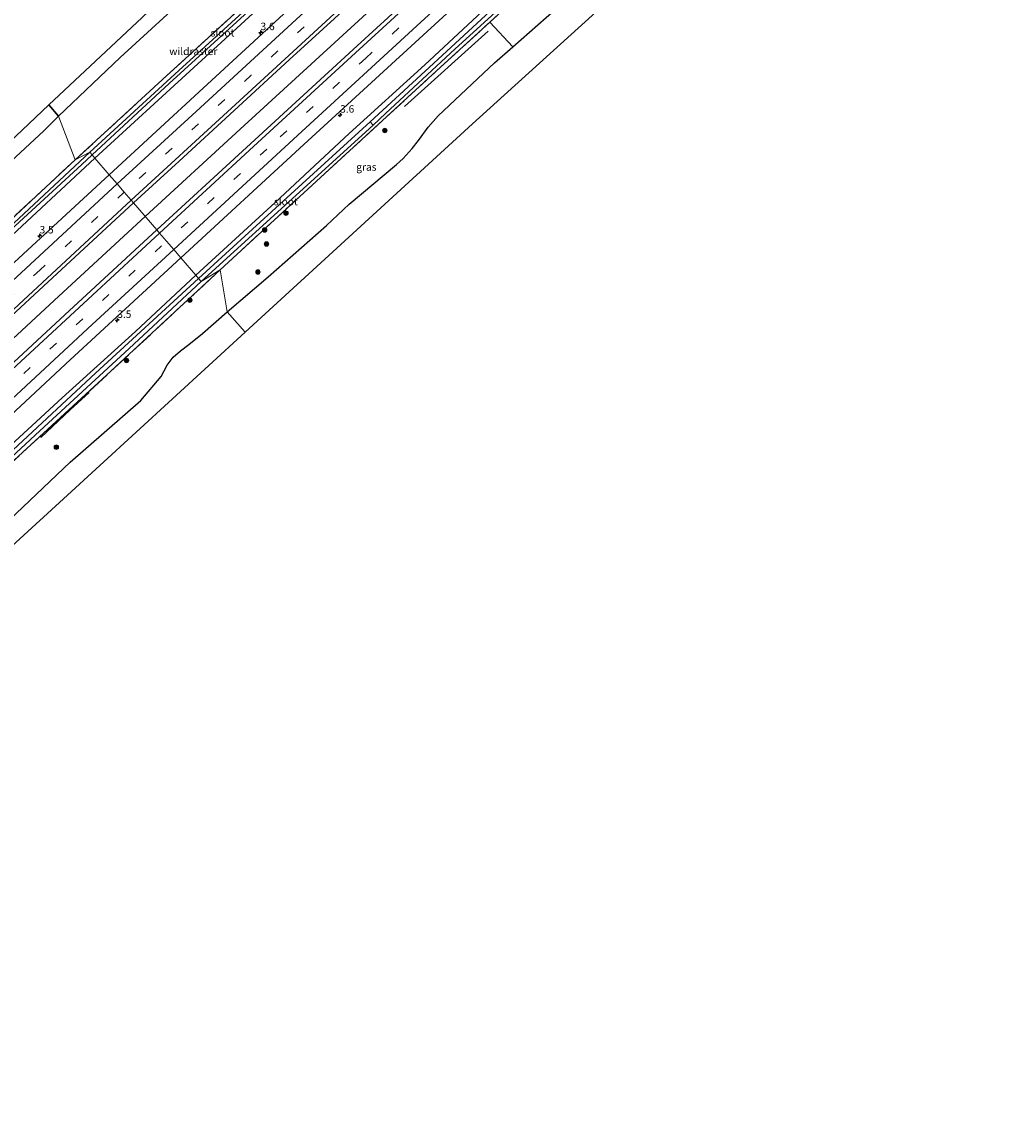
# Model space of a CAD drawing. Units: metres. Extents: x 142446 to 149297, y 369901 to 375001.
# Drawn here: x 145326 to 145659, y 371628 to 371990 of the extents above; entities that cross this region are included whole.
import ezdxf
from ezdxf.enums import TextEntityAlignment as Align

# ---------------------------------------------------------------- set-up
doc = ezdxf.new("R2010")
doc.units = ezdxf.units.M
doc.linetypes.add('IE-TERREINAFSCHEIDING', pattern=[10, 8, -2])
doc.linetypes.add('VW-3-9_STREEP', pattern=[12, 3, -9])
doc.layers.get('0').update_dxf_attribs({"lineweight": 25})
for name, color, linetype, lineweight in [('B-ME-AM-KILOMETR-S-B1', 7, 'Continuous', 18), ('B-ME-BV-GELEIDECONSTRUCTIE-GELEIDERAIL-L-B1', 213, 'BV-GELEIDERAIL', 18), ('B-ME-GR-BOMENRIJ-L-B1', 10, 'Continuous', 25), ('B-ME-GR-BOOM-GV-B6', 93, 'Continuous', 18), ('B-ME-GR-BOOM-S-B1', 93, 'Continuous', 18), ('B-ME-GR-BOS-GV-B6', 10, 'Continuous', 25), ('B-ME-GW-INSTEEKWATERGANG-L-B1', 10, 'Continuous', 25), ('B-ME-IE-GRASLAND-GV-B6', 93, 'Continuous', 18), ('B-ME-IE-HULPGEOMETRIE-L-B1', 53, 'Continuous', 18), ('B-ME-IE-TERREINAFSCHEIDING-RASTERHEKWERK-L-B1', 8, 'IE-TERREINAFSCHEIDING', 18), ('B-ME-KG-KADASTRAAL-OPNAMEDTMGRENS-L-B1', 10, 'Continuous', 25), ('B-ME-OG-WATER-GV-B6', 153, 'Continuous', 18), ('B-ME-VH-VERH_SOORT-BITUMEN-GV-B6', 8, 'IE-TERREINAFSCHEIDING-NATUURLIJK-HOUTWAL', 18), ('B-ME-VW-MARKERING-39STREEP-015-L-B1', 255, 'VW-3-9_STREEP', 18), ('B-ME-VW-MARKERING-STREEP-015-L-B1', 7, 'Continuous', 18)]:
    doc.layers.add(name, color=color, linetype=linetype, lineweight=lineweight)
doc.styles.add('NLCS-ISO', font='NLCS-ISO.TTF')
doc.linetypes.add('BV-GELEIDERAIL', pattern='A,10,-3,[108,NLCS.SHX,S=1,R=0,X=0,Y=0],-3', length=16)
doc.linetypes.add('IE-TERREINAFSCHEIDING-NATUURLIJK-HOUTWAL', pattern='A,7,-1.5,[67,NLCS.SHX,S=0.75,R=45,X=0,Y=0],-1.5,7,-1.5,[70,NLCS.SHX,S=0.75,R=0,X=0,Y=0],-1.5', length=20)

# ---------------------------------------------------------------- blocks, each defined once
blk = doc.blocks.new('boom')
blk.add_hatch(color=256).paths.add_polyline_path([(-0.75, 0, 1), (0.75, 0, 1)])
blk.add_circle((0, 0), 0.75)
blk = doc.blocks.new('hecto')
for p, q in [((0, 0.625), (-0.625, 0)), ((0, -0.625), (0, 0.625)), ((-0.625, 0), (0.625, 0)), ((0.625, 0), (0, -0.625))]:
    blk.add_line(p, q)

msp = doc.modelspace()

# ---------------------------------------------------------------- linework, layer by layer
at = {"layer": 'B-ME-BV-GELEIDECONSTRUCTIE-GELEIDERAIL-L-B1'}
for points in [[(145624.542, 372159.061, 32.496), (145599.546, 372136.417, 32.622), (145559.066, 372099.646, 32.675), (145524.581, 372068.164, 32.691), (145484.237, 372031.332, 32.748), (145441.939, 371992.609, 32.797), (145399.639, 371953.863, 32.76), (145367.82, 371924.588, 32.925)], [(145367.82, 371924.588, 32.925), (145338.898, 371897.856, 32.932), (145301.655, 371863.465, 32.96), (145266.428, 371830.856, 32.96), (145229.291, 371796.311, 33.009), (145190.181, 371760.03, 32.968), (145157.842, 371730.148, 32.968), (145116.842, 371691.972, 33.009), (145088.416, 371665.601, 33.096)]]:
    msp.add_polyline3d(points, dxfattribs=at)
at = {"layer": 'B-ME-GR-BOMENRIJ-L-B1'}
msp.add_line((145454.742, 371961.397, 31.922), (145482.767, 371986.677, 31.853), dxfattribs=at)
msp.add_polyline3d([(145332.89, 371850.51, 31.884), (145342.688, 371859.829, 31.884), (145349.084, 371865.644, 31.884)], dxfattribs=at)
at = {"layer": 'B-ME-GR-BOOM-GV-B6'}
for points in [[(145483.314, 371989.71, 31.447), (145501.157, 372006.039, 31.41), (145542.397, 372043.681, 31.467), (145577.557, 372075.666, 31.399), (145601.441, 372097.448, 31.42), (145609.976, 372088.964, 32.958), (145609.316, 372088.378, 32.951), (145590.455, 372071.15, 33.016), (145553.783, 372035.983, 34.171), (145532.597, 372016.415, 33.74), (145519.573, 372004.291, 33.342), (145507.802, 371996.145, 33.203), (145490.993, 371981.424, 33.448), (145483.314, 371989.71, 31.447)], [(145344.373, 371943.537, 31.855), (145338.829, 371958.224, 35.01), (145359.491, 371977.796, 34.782), (145384.359, 372000.766, 34.302)], [(145400.336, 371994.86, 31.701), (145374.946, 371971.691, 31.983), (145344.373, 371943.537, 31.855)], [(145344.373, 371943.537, 31.855), (145309.594, 371911.276, 32.127), (145283.214, 371886.925, 32.058), (145258.421, 371863.881, 32.147), (145245.484, 371851.963, 32.086), (145240.869, 371855.941, 33.122), (145245.4, 371858.629, 32.993), (145248.33, 371861.814, 33.029), (145250.715, 371865.484, 33.196), (145252.05, 371868.764, 33.395), (145252.494, 371870.394, 33.488), (145253.736, 371872.367, 33.541), (145255.586, 371874.389, 33.541), (145256.237, 371874.838, 33.663), (145263.097, 371881.851, 33.74), (145267.876, 371887.029, 33.675), (145277.144, 371896.346, 33.484), (145295.072, 371912.743, 33.484), (145306.004, 371923.958, 34.089), (145314.176, 371933.219, 34.971), (145322.865, 371943.08, 35.243), (145333.84, 371953.267, 35.012), (145338.829, 371958.224, 35.01), (145344.373, 371943.537, 31.855)]]:
    msp.add_polyline3d(points, dxfattribs=at)
at = {"layer": 'B-ME-GR-BOS-GV-B6'}
for points in [[(145335.562, 371962.014, 35.357), (145366.791, 371991.262, 34.814), (145422.813, 372044.393, 33.565), (145440.418, 372060.145, 33.474), (145444.356, 372056.972, 33.473), (145445.332, 372056.121, 33.459), (145438.068, 372050.024, 33.541), (145422.392, 372034.135, 33.63), (145399.677, 372014.624, 34.098), (145384.359, 372000.766, 34.302), (145359.491, 371977.796, 34.782), (145338.829, 371958.224, 35.01), (145335.562, 371962.014, 35.357)], [(145529.464, 372002.719, 33.663), (145477.466, 371955.586, 33.98), (145401.284, 371885.763, 34.114), (145395.249, 371892.579, 33.959), (145409.045, 371904.316, 33.964), (145428.584, 371921.528, 34.196), (145436.185, 371928.654, 34.302), (145452.068, 371941.998, 34.18), (145454.237, 371943.943, 34.249), (145457.301, 371947.333, 34.257), (145459.365, 371949.997, 34.245), (145462.679, 371954.481, 34.192), (145465.962, 371958.305, 33.915), (145484.888, 371976.077, 33.537), (145490.993, 371981.424, 33.448), (145507.802, 371996.145, 33.203)], [(145299.855, 371928.242, 33.789), (145335.562, 371962.014, 35.357)], [(145335.562, 371962.014, 35.357), (145338.829, 371958.224, 35.01), (145333.84, 371953.267, 35.012), (145322.865, 371943.08, 35.243)], [(145315.391, 371816.418, 34.362), (145342.682, 371842.225, 33.736), (145366.404, 371862.904, 33.732), (145373.146, 371870.986, 33.838), (145375.213, 371874.725, 33.801), (145377.205, 371877.399, 33.785), (145379.647, 371879.532, 33.785), (145382.41, 371881.711, 33.785), (145387.044, 371885.322, 33.724), (145395.249, 371892.579, 33.959), (145401.284, 371885.763, 34.114)], [(145401.284, 371885.763, 34.114), (145340.446, 371830.02, 33.813), (145273.815, 371769.016, 34.167)]]:
    msp.add_polyline3d(points, dxfattribs=at)
at = {"layer": 'B-ME-GW-INSTEEKWATERGANG-L-B1'}
for points in [[(145607.502, 372178.474, 31.4), (145576.875, 372150.157, 31.548), (145542.368, 372118.939, 31.658), (145512.607, 372091.351, 31.686), (145476.788, 372058.871, 31.735), (145445.365, 372030.549, 31.727), (145417.008, 372004.677, 31.8), (145384.178, 371974.505, 31.788), (145351.004, 371944.098, 31.977)], [(145641.589, 372139.64, 31.493), (145611.967, 372112.279, 31.593), (145587.114, 372090.178, 31.527), (145557.057, 372062.827, 31.641), (145533.128, 372041.267, 31.641), (145509.437, 372019.47, 31.759), (145482.263, 371994.692, 31.735), (145461.514, 371975.423, 31.711), (145436.199, 371952.329, 31.792), (145411.337, 371929.243, 31.776), (145384.808, 371904.878, 31.909)], [(145351.004, 371944.098, 31.977), (145320.009, 371915.256, 31.9), (145298.321, 371895.44, 31.928), (145267.441, 371866.599, 31.928), (145237.598, 371839.14, 31.904), (145204.366, 371808.574, 31.904), (145175.31, 371781.271, 31.916), (145142.086, 371750.576, 31.888), (145101.764, 371712.905, 31.969), (145071.795, 371684.987, 32.11)], [(145384.808, 371904.878, 31.909), (145364.557, 371886.044, 31.888), (145339.961, 371863.824, 31.888), (145316.938, 371842.565, 31.965), (145298.373, 371825.256, 31.9), (145271.157, 371799.523, 31.863), (145248.945, 371779.099, 31.888), (145231.418, 371762.865, 31.924), (145206.017, 371738.982, 31.92), (145183.455, 371718.514, 32.001), (145156.514, 371693.504, 32.054), (145129.999, 371668.865, 32.054), (145105.469, 371645.711, 32.054)]]:
    msp.add_polyline3d(points, dxfattribs=at)
at = {"layer": 'B-ME-IE-GRASLAND-GV-B6'}
for points in [[(145344.373, 371943.537, 31.855), (145374.946, 371971.691, 31.983), (145400.336, 371994.86, 31.701), (145423.488, 372016.303, 31.824), (145428.32, 372020.66, 31.851), (145433.139, 372025.005, 31.877), (145462.794, 372051.913, 31.83), (145492.494, 372079.088, 31.805), (145524.221, 372108.105, 31.704), (145553.004, 372134.388, 31.446), (145584.736, 372163.161, 31.685), (145608.881, 372184.858, 31.715), (145605.936, 372180.259, 30.786), (145577.852, 372154.845, 30.808), (145550.765, 372130.339, 30.844), (145525.622, 372107.266, 30.869), (145502.859, 372086.723, 30.913), (145480.759, 372066.24, 30.942), (145448.411, 372036.549, 30.954), (145437.395, 372026.918, 31.255), (145410.616, 372002.251, 31.255), (145379.053, 371973.519, 31.287), (145349.226, 371946.161, 31.377), (145344.373, 371943.537, 31.855)], [(145607.502, 372178.474, 31.4), (145576.875, 372150.157, 31.548), (145542.368, 372118.939, 31.658), (145512.607, 372091.351, 31.686), (145476.788, 372058.871, 31.735), (145445.365, 372030.549, 31.727), (145417.008, 372004.677, 31.8), (145384.178, 371974.505, 31.788), (145351.004, 371944.098, 31.977), (145350.043, 371945.213, 31.347), (145375.876, 371969.082, 31.255), (145407.393, 371997.933, 31.255), (145438.326, 372026.039, 31.255), (145460.274, 372046.232, 31.06), (145493.82, 372076.923, 30.889), (145525.664, 372106.096, 30.844), (145552.507, 372130.409, 30.897), (145578.443, 372153.689, 30.885), (145606.605, 372179.496, 30.78), (145607.502, 372178.474, 31.4)], [(145612.395, 372172.9, 31.749), (145585.413, 372148.529, 31.82), (145551.766, 372117.852, 31.918), (145519.118, 372088.15, 31.934), (145488.12, 372059.885, 31.971), (145455.408, 372030.053, 32.003), (145415.657, 371993.644, 32.02), (145387.277, 371967.544, 32.016), (145355.792, 371938.543, 32.195), (145351.004, 371944.098, 31.977), (145384.178, 371974.505, 31.788), (145417.008, 372004.677, 31.8), (145445.365, 372030.549, 31.727), (145476.788, 372058.871, 31.735), (145512.607, 372091.351, 31.686), (145542.368, 372118.939, 31.658), (145576.875, 372150.157, 31.548), (145607.502, 372178.474, 31.4), (145612.395, 372172.9, 31.749)], [(145628.482, 372154.572, 32.094), (145598.712, 372127.575, 32.154), (145567.816, 372099.557, 32.138), (145537.538, 372072.052, 32.252), (145503.77, 372041.229, 32.264), (145472.626, 372012.703, 32.321), (145438.85, 371981.768, 32.317), (145400.385, 371946.442, 32.398), (145371.732, 371920.049, 32.519), (145363.914, 371929.12, 32.488), (145379.198, 371943.129, 32.329), (145416.113, 371976.997, 32.333), (145452.764, 372010.645, 32.313), (145493.392, 372047.734, 32.268), (145525.581, 372077.095, 32.219), (145560.085, 372108.523, 32.117), (145592.139, 372137.686, 32.056), (145620.594, 372163.559, 32.04), (145628.482, 372154.572, 32.094)], [(145641.589, 372139.64, 31.493), (145611.967, 372112.279, 31.593), (145587.114, 372090.178, 31.527), (145557.057, 372062.827, 31.641), (145533.128, 372041.267, 31.641), (145509.437, 372019.47, 31.759), (145482.263, 371994.692, 31.735), (145461.514, 371975.423, 31.711), (145436.199, 371952.329, 31.792), (145411.337, 371929.243, 31.776), (145384.808, 371904.878, 31.909), (145379.76, 371910.736, 32.181), (145420.963, 371948.67, 32.024), (145447.704, 371973.195, 31.991), (145479.513, 372002.374, 31.955), (145507.163, 372027.651, 31.971), (145542.812, 372060.197, 31.946), (145578.756, 372092.944, 31.885), (145610.239, 372121.518, 31.804), (145636.547, 372145.384, 31.783), (145641.589, 372139.64, 31.493)], [(145642.686, 372138.39, 30.906), (145629.818, 372126.733, 30.946), (145604.03, 372103.193, 31.039), (145582.975, 372084.164, 31.133), (145559.945, 372063.032, 31.133), (145534.019, 372039.777, 31.125), (145511.904, 372019.537, 31.165), (145483.298, 371993.188, 31.165), (145461.638, 371973.282, 31.214), (145443.188, 371956.238, 31.324), (145412.87, 371928.63, 31.324), (145385.744, 371903.793, 31.323), (145384.808, 371904.878, 31.909), (145411.337, 371929.243, 31.776), (145436.199, 371952.329, 31.792), (145461.514, 371975.423, 31.711), (145482.263, 371994.692, 31.735), (145509.437, 372019.47, 31.759), (145533.128, 372041.267, 31.641), (145557.057, 372062.827, 31.641), (145587.114, 372090.178, 31.527), (145611.967, 372112.279, 31.593), (145641.589, 372139.64, 31.493), (145642.686, 372138.39, 30.906)], [(145483.314, 371989.71, 31.447), (145466.75, 371974.55, 31.481), (145426.556, 371937.678, 31.513), (145392.896, 371906.645, 31.631), (145386.625, 371902.771, 31.323), (145421.941, 371934.957, 31.324), (145444.272, 371955.194, 31.324), (145448.39, 371959.03, 31.1), (145471.704, 371980.728, 31.056), (145503.369, 372009.668, 31.043), (145533.011, 372036.939, 30.995), (145562.12, 372063.509, 30.938), (145591.769, 372090.61, 30.909), (145618.813, 372115.08, 30.881), (145643.498, 372137.465, 30.853), (145647.571, 372139.377, 31.32), (145610.984, 372106.151, 31.428), (145601.441, 372097.448, 31.42), (145577.557, 372075.666, 31.399), (145542.397, 372043.681, 31.467), (145501.157, 372006.039, 31.41), (145483.314, 371989.71, 31.447)], [(145483.314, 371989.71, 31.447), (145490.993, 371981.424, 33.448), (145484.888, 371976.077, 33.537), (145465.962, 371958.305, 33.915), (145462.679, 371954.481, 34.192), (145459.365, 371949.997, 34.245), (145457.301, 371947.333, 34.257), (145454.237, 371943.943, 34.249), (145452.068, 371941.998, 34.18), (145436.185, 371928.654, 34.302), (145428.584, 371921.528, 34.196), (145409.045, 371904.316, 33.964), (145395.249, 371892.579, 33.959), (145392.896, 371906.645, 31.631), (145426.556, 371937.678, 31.513), (145466.75, 371974.55, 31.481), (145483.314, 371989.71, 31.447)], [(145344.373, 371943.537, 31.855), (145349.226, 371946.161, 31.377), (145323.777, 371922.354, 31.384), (145297.637, 371898.395, 31.384), (145276.465, 371878.929, 31.384), (145245.319, 371849.722, 31.384), (145213.559, 371820.574, 31.421), (145183.093, 371792.388, 31.421), (145150.753, 371762.289, 31.449), (145120.333, 371733.897, 31.449), (145087.336, 371703.579, 31.449), (145069.841, 371687.266, 31.451), (145071.15, 371690.233, 32.017), (145099.546, 371716.817, 32.063), (145131.835, 371746.8, 32.009), (145163.624, 371776.041, 32.065), (145191.133, 371801.79, 31.965), (145221.961, 371830.248, 32.03), (145245.484, 371851.963, 32.086), (145258.421, 371863.881, 32.147), (145283.214, 371886.925, 32.058), (145309.594, 371911.276, 32.127), (145344.373, 371943.537, 31.855)], [(145351.004, 371944.098, 31.977), (145320.009, 371915.256, 31.9), (145298.321, 371895.44, 31.928), (145267.441, 371866.599, 31.928), (145237.598, 371839.14, 31.904), (145204.366, 371808.574, 31.904), (145175.31, 371781.271, 31.916), (145142.086, 371750.576, 31.888), (145101.764, 371712.905, 31.969), (145071.795, 371684.987, 32.11), (145070.834, 371686.108, 31.45), (145100.885, 371714.313, 31.449), (145126.598, 371738.245, 31.437), (145151.362, 371761.17, 31.429), (145177.123, 371784.995, 31.429), (145203.616, 371809.973, 31.347), (145230.072, 371834.321, 31.347), (145253.516, 371855.713, 31.347), (145279.216, 371879.897, 31.347), (145305.844, 371904.381, 31.347), (145324.242, 371921.403, 31.347), (145346.598, 371942.036, 31.347), (145350.043, 371945.213, 31.347), (145351.004, 371944.098, 31.977)], [(145355.792, 371938.543, 32.195), (145328.474, 371913.349, 32.156), (145293.207, 371880.829, 32.172), (145258.426, 371848.621, 32.213), (145220.456, 371813.345, 32.217), (145186.678, 371782.014, 32.261), (145155.297, 371752.955, 32.253), (145125.089, 371725, 32.257), (145096.965, 371698.858, 32.261), (145076.337, 371679.69, 32.349), (145071.795, 371684.987, 32.11), (145101.764, 371712.905, 31.969), (145142.086, 371750.576, 31.888), (145175.31, 371781.271, 31.916), (145204.366, 371808.574, 31.904), (145237.598, 371839.14, 31.904), (145267.441, 371866.599, 31.928), (145298.321, 371895.44, 31.928), (145320.009, 371915.256, 31.9), (145351.004, 371944.098, 31.977), (145355.792, 371938.543, 32.195)], [(145371.732, 371920.049, 32.519), (145340.952, 371891.676, 32.489), (145303.635, 371857.133, 32.493), (145273.744, 371829.334, 32.456), (145242.582, 371800.484, 32.493), (145204.717, 371765.428, 32.513), (145167.226, 371730.542, 32.546), (145125.545, 371691.922, 32.517), (145092.283, 371661.09, 32.647), (145084.492, 371670.178, 32.629), (145117.338, 371700.671, 32.525), (145148.814, 371729.985, 32.473), (145178.878, 371757.81, 32.509), (145196.201, 371773.883, 32.534), (145231.857, 371806.993, 32.497), (145268.992, 371841.419, 32.477), (145305.772, 371875.479, 32.469), (145330.762, 371898.463, 32.473), (145363.914, 371929.12, 32.488), (145371.732, 371920.049, 32.519)], [(145384.808, 371904.878, 31.909), (145364.557, 371886.044, 31.888), (145339.961, 371863.824, 31.888), (145316.938, 371842.565, 31.965), (145298.373, 371825.256, 31.9), (145271.157, 371799.523, 31.863), (145248.945, 371779.099, 31.888), (145231.418, 371762.865, 31.924), (145206.017, 371738.982, 31.92), (145183.455, 371718.514, 32.001), (145156.514, 371693.504, 32.054), (145129.999, 371668.865, 32.054), (145105.469, 371645.711, 32.054), (145100.423, 371651.596, 32.302), (145129.467, 371678.428, 32.249), (145159.568, 371706.231, 32.241), (145188.866, 371733.744, 32.241), (145218.885, 371761.751, 32.196), (145248.66, 371789.453, 32.164), (145279.579, 371818.099, 32.225), (145309.247, 371845.556, 32.164), (145342.705, 371876.546, 32.196), (145379.76, 371910.736, 32.181), (145384.808, 371904.878, 31.909)], [(145134.349, 371668.804, 31.725), (145158.029, 371691.698, 31.559), (145183.735, 371715.614, 31.445), (145206.356, 371736.531, 31.331), (145236.041, 371763.532, 31.323), (145262.284, 371787.688, 31.323), (145300.603, 371823.195, 31.323), (145332.543, 371852.797, 31.323), (145362.422, 371880.395, 31.323), (145386.625, 371902.771, 31.323), (145392.896, 371906.645, 31.631), (145356.366, 371872.721, 31.694), (145319.724, 371839.025, 31.569), (145282.748, 371804.92, 31.623), (145243.695, 371768.975, 31.752), (145240.272, 371765.83, 31.756), (145207.005, 371735.269, 31.795), (145172.263, 371702.92, 31.859), (145141.281, 371673.708, 31.932), (145105.015, 371640.292, 31.901), (145107.055, 371643.861, 31.726), (145134.349, 371668.804, 31.725)], [(145392.896, 371906.645, 31.631), (145395.249, 371892.579, 33.959), (145387.044, 371885.322, 33.724), (145382.41, 371881.711, 33.785), (145379.647, 371879.532, 33.785), (145377.205, 371877.399, 33.785), (145375.213, 371874.725, 33.801), (145373.146, 371870.986, 33.838), (145366.404, 371862.904, 33.732), (145342.682, 371842.225, 33.736), (145315.391, 371816.418, 34.362), (145300.71, 371802.608, 34.634), (145284.494, 371788.3, 34.553), (145269.483, 371777.481, 33.825), (145247.991, 371757.77, 33.683), (145240.272, 371765.83, 31.756), (145243.695, 371768.975, 31.752), (145282.748, 371804.92, 31.623), (145319.724, 371839.025, 31.569), (145356.366, 371872.721, 31.694), (145392.896, 371906.645, 31.631)], [(145316.938, 371842.565, 31.965), (145339.961, 371863.824, 31.888), (145364.557, 371886.044, 31.888), (145384.808, 371904.878, 31.909), (145385.744, 371903.793, 31.323)], [(145385.744, 371903.793, 31.323), (145351.206, 371872.03, 31.323), (145323.555, 371846.436, 31.323)]]:
    msp.add_polyline3d(points, dxfattribs=at)
at = {"layer": 'B-ME-IE-HULPGEOMETRIE-L-B1'}
msp.add_polyline3d([(145401.284, 371885.763, 34.114), (145395.249, 371892.579, 33.959), (145392.896, 371906.645, 31.631), (145386.625, 371902.771, 31.323), (145385.744, 371903.793, 31.323), (145384.808, 371904.878, 31.909), (145379.76, 371910.736, 32.181), (145377.375, 371913.503, 32.342), (145374.999, 371916.259, 32.479), (145372.669, 371918.963, 32.461), (145371.732, 371920.049, 32.519), (145363.914, 371929.12, 32.488), (145363.165, 371929.989, 32.505), (145360.813, 371932.717, 32.401), (145358.451, 371935.458, 32.331), (145355.792, 371938.543, 32.195), (145351.004, 371944.098, 31.977), (145350.043, 371945.213, 31.347), (145349.226, 371946.161, 31.377), (145344.373, 371943.537, 31.855), (145338.829, 371958.224, 35.01), (145335.562, 371962.014, 35.357)], dxfattribs=at)
at = {"layer": 'B-ME-IE-TERREINAFSCHEIDING-RASTERHEKWERK-L-B1'}
for points in [[(145392.896, 371906.645, 31.631), (145426.556, 371937.678, 31.513), (145466.75, 371974.55, 31.481), (145483.314, 371989.71, 31.447), (145501.157, 372006.039, 31.41), (145542.397, 372043.681, 31.467), (145577.557, 372075.666, 31.399), (145601.441, 372097.448, 31.42), (145610.984, 372106.151, 31.428), (145647.571, 372139.377, 31.32)], [(145344.373, 371943.537, 31.855), (145374.946, 371971.691, 31.983), (145400.336, 371994.86, 31.701), (145423.488, 372016.303, 31.824)], [(145071.15, 371690.233, 32.017), (145099.546, 371716.817, 32.063), (145131.835, 371746.8, 32.009), (145163.624, 371776.041, 32.065), (145191.133, 371801.79, 31.965), (145221.961, 371830.248, 32.03), (145245.484, 371851.963, 32.086), (145258.421, 371863.881, 32.147), (145283.214, 371886.925, 32.058), (145309.594, 371911.276, 32.127), (145344.373, 371943.537, 31.855)], [(145105.015, 371640.292, 31.901), (145141.281, 371673.708, 31.932), (145172.263, 371702.92, 31.859), (145207.005, 371735.269, 31.795), (145240.272, 371765.83, 31.756), (145243.695, 371768.975, 31.752), (145282.748, 371804.92, 31.623), (145319.724, 371839.025, 31.569), (145356.366, 371872.721, 31.694), (145392.896, 371906.645, 31.631)]]:
    msp.add_polyline3d(points, dxfattribs=at)
at = {"layer": 'B-ME-KG-KADASTRAAL-OPNAMEDTMGRENS-L-B1'}
for points in [[(145591.916, 372196.231, 33.11), (145534.086, 372145.007, 33.338), (145478.37, 372094.105, 33.541), (145440.418, 372060.145, 33.474), (145422.813, 372044.393, 33.565), (145366.791, 371991.262, 34.814), (145335.562, 371962.014, 35.357)], [(145659.082, 372119.711, 32.939), (145628.346, 372092.491, 33.175), (145584.885, 372053.341, 33.488), (145529.464, 372002.719, 33.663), (145477.466, 371955.586, 33.98), (145401.284, 371885.763, 34.114)], [(145335.562, 371962.014, 35.357), (145299.855, 371928.242, 33.789), (145294.404, 371923.199, 33.783), (145293.023, 371921.923, 33.655), (145234.874, 371868.133, 33.968), (145227.382, 371861.162, 34.279), (145225.967, 371859.844, 34.402), (145178.057, 371815.263, 34.114), (145134.026, 371774.754, 33.712), (145109.519, 371752.219, 33.635), (145107.896, 371750.726, 33.636), (145083.676, 371728.454, 33.74), (145056.218, 371703.155, 33.833)], [(145401.284, 371885.763, 34.114), (145340.446, 371830.02, 33.813), (145273.815, 371769.016, 34.167), (145249.806, 371747.416, 33.565), (145220.267, 371719.612, 34.569), (145186.143, 371687.934, 34.902), (145120.832, 371627.792, 34.452)]]:
    msp.add_polyline3d(points, dxfattribs=at)
at = {"layer": 'B-ME-OG-WATER-GV-B6'}
for points in [[(145643.498, 372137.465, 30.853), (145618.813, 372115.08, 30.881), (145591.769, 372090.61, 30.909), (145562.12, 372063.509, 30.938), (145533.011, 372036.939, 30.995), (145503.369, 372009.668, 31.043), (145471.704, 371980.728, 31.056), (145448.39, 371959.03, 31.1), (145444.272, 371955.194, 31.324), (145443.188, 371956.238, 31.324), (145461.638, 371973.282, 31.214), (145483.298, 371993.188, 31.165), (145511.904, 372019.537, 31.165), (145534.019, 372039.777, 31.125), (145559.945, 372063.032, 31.133), (145582.975, 372084.164, 31.133), (145604.03, 372103.193, 31.039), (145629.818, 372126.733, 30.946), (145642.686, 372138.39, 30.906), (145643.498, 372137.465, 30.853)], [(145350.043, 371945.213, 31.347), (145349.226, 371946.161, 31.377), (145379.053, 371973.519, 31.287), (145410.616, 372002.251, 31.255), (145437.395, 372026.918, 31.255), (145438.326, 372026.039, 31.255), (145407.393, 371997.933, 31.255), (145375.876, 371969.082, 31.255), (145350.043, 371945.213, 31.347)], [(145386.625, 371902.771, 31.323), (145385.744, 371903.793, 31.323), (145412.87, 371928.63, 31.324), (145443.188, 371956.238, 31.324), (145444.272, 371955.194, 31.324), (145421.941, 371934.957, 31.324), (145386.625, 371902.771, 31.323)], [(145323.777, 371922.354, 31.384), (145349.226, 371946.161, 31.377), (145350.043, 371945.213, 31.347)], [(145350.043, 371945.213, 31.347), (145346.598, 371942.036, 31.347), (145324.242, 371921.403, 31.347)], [(145386.625, 371902.771, 31.323), (145362.422, 371880.395, 31.323), (145332.543, 371852.797, 31.323), (145300.603, 371823.195, 31.323), (145262.284, 371787.688, 31.323), (145236.041, 371763.532, 31.323), (145235.088, 371764.279, 31.323), (145263.466, 371790.377, 31.323), (145298.368, 371822.788, 31.323), (145323.555, 371846.436, 31.323), (145351.206, 371872.03, 31.323), (145385.744, 371903.793, 31.323), (145386.625, 371902.771, 31.323)]]:
    msp.add_polyline3d(points, dxfattribs=at)
at = {"layer": 'B-ME-VH-VERH_SOORT-BITUMEN-GV-B6'}
for points in [[(145479.513, 372002.374, 31.955), (145447.704, 371973.195, 31.991), (145420.963, 371948.67, 32.024), (145379.76, 371910.736, 32.181), (145377.375, 371913.503, 32.342), (145374.999, 371916.259, 32.479), (145372.669, 371918.963, 32.461), (145371.732, 371920.049, 32.519), (145400.385, 371946.442, 32.398), (145438.85, 371981.768, 32.317), (145472.626, 372012.703, 32.321)], [(145452.764, 372010.645, 32.313), (145416.113, 371976.997, 32.333), (145379.198, 371943.129, 32.329), (145363.914, 371929.12, 32.488), (145363.165, 371929.989, 32.505), (145360.813, 371932.717, 32.401), (145358.451, 371935.458, 32.331), (145355.792, 371938.543, 32.195), (145387.277, 371967.544, 32.016), (145415.657, 371993.644, 32.02)], [(145293.207, 371880.829, 32.172), (145328.474, 371913.349, 32.156), (145355.792, 371938.543, 32.195), (145358.451, 371935.458, 32.331), (145360.813, 371932.717, 32.401), (145363.165, 371929.989, 32.505), (145363.914, 371929.12, 32.488)], [(145363.914, 371929.12, 32.488), (145330.762, 371898.463, 32.473), (145305.772, 371875.479, 32.469)], [(145303.635, 371857.133, 32.493), (145340.952, 371891.676, 32.489), (145371.732, 371920.049, 32.519), (145372.669, 371918.963, 32.461), (145374.999, 371916.259, 32.479), (145377.375, 371913.503, 32.342), (145379.76, 371910.736, 32.181)], [(145379.76, 371910.736, 32.181), (145342.705, 371876.546, 32.196), (145309.247, 371845.556, 32.164)]]:
    msp.add_polyline3d(points, dxfattribs=at)
at = {"layer": 'B-ME-VW-MARKERING-39STREEP-015-L-B1'}
for points in [[(145617.469, 372167.12, 31.969), (145571.972, 372125.84, 32.052), (145520.826, 372079.32, 32.121), (145483.095, 372044.868, 32.186), (145447.622, 372012.462, 32.247), (145403.351, 371971.859, 32.3), (145360.813, 371932.717, 32.401)], [(145631.815, 372150.776, 32.004), (145592.374, 372115.055, 32.04), (145556.846, 372082.872, 32.154), (145512.503, 372042.433, 32.158), (145479.308, 372012.044, 32.219), (145441.778, 371977.644, 32.288), (145408.556, 371947.151, 32.313), (145374.999, 371916.259, 32.479)], [(145360.813, 371932.717, 32.401), (145332.631, 371906.731, 32.428), (145288.488, 371865.968, 32.367), (145244.364, 371825.1, 32.432), (145200.322, 371784.208, 32.456), (145156.233, 371743.314, 32.481), (145112.183, 371702.425, 32.497), (145081.369, 371673.82, 32.598)], [(145095.588, 371657.236, 32.586), (145133.449, 371692.393, 32.481), (145177.487, 371733.213, 32.465), (145221.478, 371774.052, 32.452), (145256.68, 371806.717, 32.465), (145291.901, 371839.383, 32.473), (145344.677, 371888.253, 32.465), (145374.999, 371916.259, 32.479)]]:
    msp.add_polyline3d(points, dxfattribs=at)
at = {"layer": 'B-ME-VW-MARKERING-STREEP-015-L-B1'}
for points in [[(145615.089, 372169.831, 31.962), (145565.917, 372125.165, 32.056), (145521.71, 372084.981, 32.085), (145484.262, 372050.835, 32.134), (145450.828, 372020.28, 32.166), (145418.403, 371990.585, 32.203), (145384.869, 371959.776, 32.223), (145358.451, 371935.458, 32.331)], [(145619.84, 372164.419, 32.081), (145585.074, 372132.882, 32.146), (145545.811, 372097.155, 32.211), (145506.861, 372061.674, 32.17), (145467.052, 372025.348, 32.325), (145431.15, 371992.508, 32.337), (145396.716, 371960.901, 32.357), (145363.165, 371929.989, 32.505)], [(145629.424, 372153.5, 32.13), (145606.797, 372132.999, 32.134), (145577.427, 372106.373, 32.215), (145535.47, 372068.305, 32.264), (145506.008, 372041.367, 32.276), (145476.318, 372014.196, 32.325), (145437.005, 371978.171, 32.333), (145404.151, 371948.011, 32.357), (145372.669, 371918.963, 32.461)], [(145634.157, 372148.107, 31.951), (145600.725, 372117.847, 31.955), (145562.793, 372083.378, 31.991), (145530.119, 372053.6, 32.081), (145494.825, 372021.358, 32.089), (145460.166, 371989.638, 32.105), (145420.348, 371953.088, 32.186), (145401.798, 371935.989, 32.154), (145377.375, 371913.503, 32.342)], [(145358.451, 371935.458, 32.331), (145327.828, 371907.191, 32.351), (145296.832, 371878.61, 32.326), (145262.584, 371846.89, 32.347), (145221.518, 371808.808, 32.314), (145180.063, 371770.337, 32.339), (145136.691, 371730.083, 32.42), (145091.564, 371688.23, 32.375), (145079.018, 371676.562, 32.516)], [(145363.165, 371929.989, 32.505), (145338.099, 371906.863, 32.489), (145312.588, 371883.305, 32.469), (145270.811, 371844.696, 32.465), (145231.325, 371808.074, 32.513), (145192.59, 371772.13, 32.497), (145151.293, 371733.819, 32.542), (145115.861, 371700.929, 32.566), (145083.728, 371671.069, 32.636)], [(145372.669, 371918.963, 32.461), (145320.181, 371870.498, 32.485), (145291.091, 371843.552, 32.493), (145253.009, 371808.188, 32.485), (145221.889, 371779.334, 32.489), (145180.951, 371741.351, 32.473), (145147.288, 371710.113, 32.481), (145113.431, 371678.743, 32.521), (145093.212, 371660.006, 32.718)], [(145377.375, 371913.503, 32.342), (145350.055, 371888.358, 32.302), (145313.493, 371854.514, 32.343), (145281.146, 371824.483, 32.302), (145250.699, 371796.25, 32.27), (145216.726, 371764.739, 32.298), (145186.53, 371736.687, 32.326), (145161.686, 371713.656, 32.347), (145124.719, 371679.42, 32.383), (145097.909, 371654.528, 32.51)]]:
    msp.add_polyline3d(points, dxfattribs=at)

# ---------------------------------------------------------------- block references
at = {"layer": 'B-ME-AM-KILOMETR-S-B1', "rotation": 90}
for p in [(145406.477, 371986.214, 32.032), (145433.145, 371958.564, 32.032), (145332.441, 371918.106, 32.144), (145358.472, 371889.82, 32.217)]:
    msp.add_blockref('hecto', p, dxfattribs=at)
at = {"layer": 'B-ME-GR-BOOM-S-B1', "rotation": 90}
for p in [(145448.109, 371953.363, 32.28), (145415.001, 371925.704, 32.012), (145407.869, 371920.033, 31.898), (145408.481, 371915.336, 32.296), (145405.602, 371905.968, 33.809), (145382.775, 371896.527, 32.01), (145361.561, 371876.333, 32.062), (145338.063, 371847.287, 32.444)]:
    msp.add_blockref('boom', p, dxfattribs=at)

# ---------------------------------------------------------------- texts
at = {"layer": 'B-ME-AM-KILOMETR-S-B1', "ltscale": 0.2, "style": 'NLCS-ISO'}
for s, p in [('3.6', (145406.477, 371986.214, 32.032)), ('3.6', (145433.145, 371958.564, 32.032)), ('3.5', (145332.441, 371918.106, 32.144)), ('3.5', (145358.472, 371889.82, 32.217))]:
    msp.add_text(s, height=2.5, dxfattribs=at).set_placement(p, align=Align.BOTTOM_LEFT)
at = {"layer": 'B-ME-IE-GRASLAND-GV-B6', "ltscale": 0.2, "style": 'NLCS-ISO'}
msp.add_text('gras', height=2.5, dxfattribs=at).set_placement((145441.9445, 371941.1445), align=Align.MIDDLE_CENTER)
at = {"layer": 'B-ME-IE-TERREINAFSCHEIDING-RASTERHEKWERK-L-B1', "ltscale": 0.2, "style": 'NLCS-ISO'}
msp.add_text('wildraster', height=2.5, dxfattribs=at).set_placement((145383.9472, 371979.9019), align=Align.MIDDLE_CENTER)
at = {"layer": 'B-ME-OG-WATER-GV-B6', "ltscale": 0.2, "style": 'NLCS-ISO'}
for p in [(145393.7249, 371986.118), (145414.9686, 371929.5433)]:
    msp.add_text('sloot', height=2.5, dxfattribs=at).set_placement(p, align=Align.MIDDLE_CENTER)

doc.saveas('drawing.dxf')
